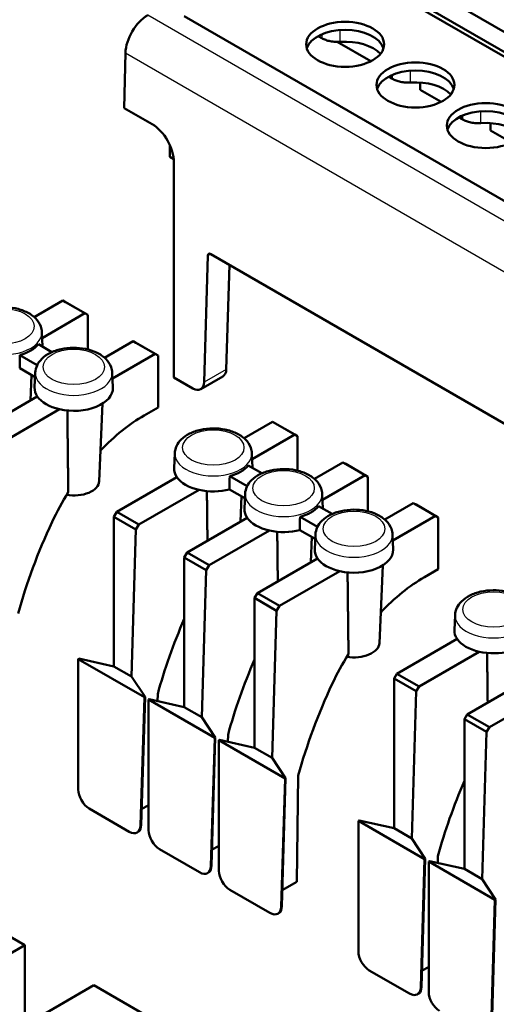
# Model space of a CAD drawing. Units: millimetres. Extents: x 1 to 593, y 1 to 419.
# Drawn here: x 276 to 300, y 133 to 184 of the extents above; entities that cross this region are included whole.
import ezdxf

# ---------------------------------------------------------------- set-up
doc = ezdxf.new("R2010")
doc.units = ezdxf.units.MM
doc.layers.add('Sichtbar (ISO)', color=7, linetype='Continuous', lineweight=50)
doc.layers.add('Sichtbar schmal (ISO)', color=1, linetype='Continuous', lineweight=25)

msp = doc.modelspace()

# ---------------------------------------------------------------- linework, layer by layer
at = {"layer": 'Sichtbar (ISO)'}
for p, q in [((320.432, 171.713), (290.816, 188.811)), ((290.904, 187.739), (351.482, 152.765)), ((351.358, 152.591), (290.904, 187.494)), ((344.89, 148.959), (284.313, 183.933)), ((291.343, 182.81), (291.157, 182.917)), ((293.843, 181.63), (292.135, 182.616)), ((281.251, 179.242), (281.315, 182.053)), ((294.935, 180.736), (294.917, 180.746)), ((296.359, 180.547), (296.37, 180.171)), ((297.435, 179.556), (296.37, 180.171)), ((281.251, 179.242), (282.678, 178.418)), ((298.527, 178.662), (298.509, 178.672)), ((299.951, 178.474), (299.962, 178.097)), ((301.027, 177.482), (299.962, 178.097)), ((283.573, 177.373), (283.578, 176.756)), ((283.578, 176.756), (283.781, 176.639)), ((283.79, 176.47), (283.79, 165.482)), ((285.329, 165.246), (285.525, 171.711)), ((285.668, 171.791), (339.273, 140.843)), ((286.626, 171.238), (286.464, 165.902)), ((276.653, 168.574), (278.113, 169.417)), ((278.259, 169.336), (278.113, 169.417)), ((278.113, 169.417), (279.244, 168.764)), ((279.386, 168.685), (278.259, 169.336)), ((279.244, 168.764), (277.062, 167.504)), ((279.244, 168.764), (279.386, 168.685)), ((279.386, 166.921), (279.386, 168.685)), ((277.049, 167.813), (277.081, 167.063)), ((277.562, 166.785), (276.869, 167.185)), ((280.245, 166.5), (281.705, 167.343)), ((281.851, 167.262), (281.705, 167.343)), ((281.705, 167.343), (282.836, 166.69)), ((282.978, 166.611), (281.851, 167.262)), ((276.808, 166.123), (275.918, 166.636)), ((282.836, 166.69), (280.654, 165.43)), ((282.836, 166.69), (282.978, 166.611)), ((282.978, 163.964), (282.978, 166.611)), ((275.912, 165.964), (276.698, 165.51)), ((276.468, 164.32), (276.523, 165.611)), ((276.708, 165.739), (276.675, 164.969)), ((280.641, 165.739), (280.674, 164.969)), ((283.79, 165.482), (284.754, 164.925)), ((286.292, 165.543), (285.157, 164.887)), ((273.74, 162.745), (276.813, 164.519)), ((277.944, 163.866), (274.871, 162.091)), ((279.972, 160.193), (280.142, 164.156)), ((282.271, 163.556), (282.978, 163.964)), ((287.373, 162.385), (288.833, 163.228)), ((288.979, 163.147), (288.833, 163.228)), ((288.833, 163.228), (289.964, 162.575)), ((290.105, 162.496), (288.979, 163.147)), ((289.964, 162.575), (287.782, 161.315)), ((289.964, 162.575), (290.105, 162.496)), ((290.105, 160.732), (290.105, 162.496)), ((283.836, 161.624), (283.803, 160.854)), ((287.769, 161.624), (287.801, 160.874)), ((288.282, 160.596), (287.589, 160.996)), ((290.965, 160.311), (292.425, 161.154)), ((292.571, 161.073), (292.425, 161.154)), ((292.425, 161.154), (293.556, 160.501)), ((293.697, 160.422), (292.571, 161.073)), ((280.867, 158.629), (283.941, 160.404)), ((287.528, 159.934), (286.638, 160.447)), ((293.556, 160.501), (291.374, 159.241)), ((293.556, 160.501), (293.697, 160.422)), ((293.697, 158.658), (293.697, 160.422)), ((285.072, 159.751), (281.999, 157.976)), ((286.632, 159.775), (287.418, 159.321)), ((287.188, 158.131), (287.243, 159.422)), ((287.428, 159.55), (287.395, 158.78)), ((291.361, 159.55), (291.393, 158.8)), ((291.874, 158.522), (291.181, 158.922)), ((294.557, 158.237), (296.017, 159.08)), ((296.163, 158.999), (296.017, 159.08)), ((296.017, 159.08), (297.148, 158.427)), ((297.29, 158.348), (296.163, 158.999)), ((280.867, 158.629), (280.726, 158.382)), ((280.726, 150.74), (280.726, 158.382)), ((280.726, 158.382), (281.852, 157.731)), ((281.999, 157.976), (280.867, 158.629)), ((284.46, 156.556), (287.533, 158.33)), ((291.12, 157.86), (290.23, 158.373)), ((297.148, 158.427), (294.966, 157.167)), ((297.148, 158.427), (297.29, 158.348)), ((297.29, 155.701), (297.29, 158.348)), ((281.852, 157.731), (281.999, 157.976)), ((281.852, 157.731), (281.625, 150.22)), ((288.664, 157.677), (285.591, 155.902)), ((290.224, 157.701), (291.01, 157.247)), ((290.78, 156.057), (290.835, 157.348)), ((291.02, 157.476), (290.987, 156.706)), ((294.953, 157.476), (294.986, 156.706)), ((284.46, 156.556), (284.318, 156.308)), ((285.591, 155.902), (284.46, 156.556)), ((284.318, 148.666), (284.318, 156.308)), ((284.318, 156.308), (285.445, 155.657)), ((285.445, 155.657), (285.591, 155.902)), ((288.052, 154.482), (291.125, 156.256)), ((294.284, 151.93), (294.453, 155.893)), ((285.445, 155.657), (285.217, 148.146)), ((292.256, 155.603), (289.183, 153.828)), ((296.582, 155.293), (297.29, 155.701)), ((288.052, 154.482), (287.91, 154.234)), ((289.183, 153.828), (288.052, 154.482)), ((287.91, 146.592), (287.91, 154.234)), ((287.91, 154.234), (289.037, 153.584)), ((289.037, 153.584), (289.183, 153.828)), ((289.037, 153.584), (288.81, 146.073)), ((298.148, 153.361), (298.115, 152.591)), ((295.179, 150.367), (298.252, 152.141)), ((299.384, 151.488), (296.311, 149.713)), ((278.903, 151.118), (278.934, 151.137)), ((278.903, 151.118), (282.282, 149.168)), ((278.903, 144.461), (278.903, 151.118)), ((278.934, 151.137), (280.726, 150.74)), ((280.726, 150.74), (281.625, 150.22)), ((295.179, 150.367), (295.038, 150.119)), ((296.311, 149.713), (295.179, 150.367)), ((281.625, 150.22), (282.313, 149.186)), ((295.038, 142.477), (295.038, 150.119)), ((295.038, 150.119), (296.164, 149.468)), ((298.771, 148.293), (301.844, 150.067)), ((282.955, 148.968), (282.96, 149.32)), ((296.164, 149.468), (295.937, 141.957)), ((296.164, 149.468), (296.311, 149.713)), ((302.976, 149.414), (299.903, 147.639)), ((282.282, 149.168), (282.084, 142.624)), ((282.115, 142.642), (282.313, 149.186)), ((282.313, 149.186), (282.282, 149.168)), ((282.495, 149.045), (282.526, 149.063)), ((282.495, 149.045), (285.874, 147.094)), ((282.495, 142.387), (282.495, 149.045)), ((282.526, 149.063), (284.318, 148.666)), ((284.318, 148.666), (285.217, 148.146)), ((298.771, 148.293), (298.63, 148.045)), ((299.903, 147.639), (298.771, 148.293)), ((285.217, 148.146), (285.905, 147.112)), ((298.63, 140.403), (298.63, 148.045)), ((298.63, 148.045), (299.756, 147.394)), ((299.756, 147.394), (299.529, 139.884)), ((299.756, 147.394), (299.903, 147.639)), ((276.172, 136.503), (258.211, 146.873)), ((285.874, 147.094), (285.676, 140.55)), ((285.707, 140.569), (285.905, 147.112)), ((285.905, 147.112), (285.874, 147.094)), ((286.087, 146.971), (286.118, 146.989)), ((286.087, 146.971), (289.466, 145.02)), ((286.087, 140.313), (286.087, 146.971)), ((286.118, 146.989), (287.91, 146.592)), ((286.547, 146.894), (286.552, 147.247)), ((287.91, 146.592), (288.81, 146.073)), ((288.81, 146.073), (289.497, 145.038)), ((289.466, 145.02), (289.268, 138.476)), ((289.299, 138.495), (289.497, 145.038)), ((289.497, 145.038), (289.466, 145.02)), ((290.062, 139.736), (290.144, 145.173)), ((279.458, 143.487), (281.508, 142.303)), ((282.495, 143.663), (282.14, 143.458)), ((293.214, 142.856), (293.246, 142.874)), ((293.214, 142.856), (296.593, 140.905)), ((293.214, 136.198), (293.214, 142.856)), ((293.246, 142.874), (295.038, 142.477)), ((281.911, 142.265), (282.014, 142.324)), ((295.038, 142.477), (295.937, 141.957)), ((295.937, 141.957), (296.625, 140.923)), ((283.051, 141.413), (285.101, 140.229)), ((286.087, 141.589), (285.732, 141.384)), ((296.593, 140.905), (296.396, 134.361)), ((296.427, 134.379), (296.625, 140.923)), ((296.625, 140.923), (296.593, 140.905)), ((296.807, 140.782), (296.838, 140.8)), ((296.807, 140.782), (300.186, 138.831)), ((296.807, 134.124), (296.807, 140.782)), ((296.838, 140.8), (298.63, 140.403)), ((297.267, 140.705), (297.272, 141.058)), ((285.503, 140.191), (285.606, 140.25)), ((298.63, 140.403), (299.529, 139.884)), ((290.062, 139.736), (289.324, 139.31)), ((299.529, 139.884), (300.217, 138.849)), ((286.643, 139.339), (288.693, 138.156)), ((300.186, 138.831), (299.988, 132.287)), ((300.019, 132.306), (300.217, 138.849)), ((300.217, 138.849), (300.186, 138.831)), ((289.096, 138.118), (289.198, 138.177)), ((271.858, 134.013), (276.172, 136.503)), ((276.172, 136.503), (276.172, 132.421)), ((293.77, 135.224), (295.82, 134.04)), ((296.807, 135.4), (296.452, 135.195)), ((279.707, 134.462), (275.394, 131.972)), ((297.668, 124.092), (279.707, 134.462)), ((296.223, 134.002), (296.325, 134.061))]:
    msp.add_line(p, q, dxfattribs=at)
for centre, major_axis, ratio, start_param, end_param in [((282.446, 182.683), (0.81, 1.38), 0.57229, 0.789686, 2.343029), ((292.534, 182.087), (-1.99, 0), 0.57735, 3.320206, 6.104572), ((292.534, 181.434), (2.07, 0), 0.57735, 0.508362, 1.689678), ((296.126, 180.013), (-1.99, 0), 0.57735, 3.320206, 6.104572), ((296.126, 179.36), (2.07, 0), 0.57735, 0.508362, 1.689678), ((299.718, 177.939), (-1.99, 0), 0.57735, 3.320206, 6.104572), ((299.718, 177.286), (2.07, 0), 0.57735, 0.508362, 1.689678), ((282.658, 177.1), (-0.779, 1.398), 0.587337, 3.953481, 5.506824), ((285.666, 171.626), (-0.097, 0.175), 0.587337, 5.506824, 7.060167), ((275.083, 167.668), (1.972, 0), 0.57735, 5.150028, 5.845546), ((285.899, 166.24), (0.389, -0.699), 0.587337, 0.009037, 0.776982), ((278.675, 164.941), (-2, 0), 0.57735, 6.25849, 6.657067), ((278.675, 164.941), (2, 0), 0.57735, 4.338508, 6.307881), ((284.764, 165.584), (-0.389, 0.699), 0.587337, 2.365231, 3.918574), ((278.675, 164.941), (-2, 0), 0.57735, 0.373881, 1.196915), ((282.171, 157.003), (4.152, 6.951), 0.567188, 0.793825, 1.192775), ((285.802, 160.825), (-2, 0), 0.57735, 6.25849, 6.657067), ((285.802, 161.479), (1.972, 0), 0.57735, 5.150028, 5.845546), ((285.802, 160.825), (-2, 0), 0.57735, 0.373881, 1.196915), ((278.675, 160.212), (1.298, 0), 0.57735, 4.427212, 6.25849), ((282.171, 157.003), (4.152, 6.951), 0.567188, 1.531571, 1.745715), ((285.802, 160.825), (-2, 0), 0.57735, 1.196915, 1.998623), ((289.394, 159.405), (1.972, 0), 0.57735, 5.150028, 5.845546), ((289.394, 158.752), (-2, 0), 0.57735, 6.25849, 6.657067), ((289.394, 158.752), (-2, 0), 0.57735, 0.373881, 1.196915), ((287.977, 155.604), (9.388, 15.716), 0.567188, 1.745715, 2.02852), ((289.394, 158.752), (-2, 0), 0.57735, 1.196915, 1.998623), ((292.987, 156.678), (-2, 0), 0.57735, 6.25849, 6.657067), ((292.987, 156.678), (2, 0), 0.57735, 4.338508, 6.307881), ((292.987, 156.678), (-2, 0), 0.57735, 0.373881, 1.196915), ((296.483, 148.74), (4.152, 6.951), 0.567188, 0.793825, 1.192775), ((295.105, 151.489), (9.388, 15.716), 0.567188, 1.796246, 2.02852), ((300.114, 152.563), (-2, 0), 0.57735, 6.25849, 6.657067), ((292.987, 151.949), (1.298, 0), 0.57735, 4.427212, 6.25849), ((300.114, 152.563), (-2, 0), 0.57735, 0.373881, 1.196915), ((296.483, 148.74), (4.152, 6.951), 0.567188, 1.531571, 1.745715), ((300.114, 152.563), (-2, 0), 0.57735, 1.196915, 1.998623), ((298.697, 149.415), (9.388, 15.716), 0.567188, 1.796246, 2.02852), ((302.289, 147.341), (9.388, 15.716), 0.567188, 1.745715, 2.02852), ((309.417, 143.226), (9.388, 15.716), 0.567188, 1.796246, 2.02852), ((279.468, 144.146), (-0.389, 0.699), 0.587334, 0.811885, 2.365234), ((281.518, 142.962), (-0.389, 0.699), 0.58734, 2.365229, 3.918577), ((281.802, 143.126), (-0.189, 0.81), 0.309355, 3.234994, 4.003097), ((283.06, 142.072), (-0.389, 0.699), 0.587334, 0.811885, 2.365234), ((285.11, 140.888), (-0.389, 0.699), 0.58734, 2.365229, 3.918577), ((285.394, 141.052), (-0.189, 0.81), 0.309355, 3.234994, 4.003097), ((286.653, 139.998), (-0.389, 0.699), 0.587334, 0.811885, 2.365234), ((288.703, 138.814), (-0.389, 0.699), 0.58734, 2.365229, 3.918577), ((288.986, 138.978), (-0.189, 0.81), 0.309355, 3.234994, 4.003097), ((293.78, 135.883), (-0.389, 0.699), 0.587334, 0.811885, 2.365234), ((295.83, 134.699), (-0.389, 0.699), 0.58734, 2.365229, 3.918577), ((296.114, 134.863), (-0.189, 0.81), 0.309355, 3.234994, 4.003097), ((297.372, 133.809), (-0.389, 0.699), 0.587334, 0.811885, 2.365234)]:
    msp.add_ellipse(centre, major_axis=major_axis, ratio=ratio, start_param=start_param, end_param=end_param, dxfattribs=at)
for centre in [(292.534, 182.495), (296.126, 180.421), (299.718, 178.347)]:
    msp.add_ellipse(centre, major_axis=(-1.99, 0), ratio=0.57735, dxfattribs=at)
for points, knots in [([(291.343, 182.81), (291.404, 182.774), (291.472, 182.743), (291.618, 182.69), (291.696, 182.669), (291.86, 182.636), (291.944, 182.625), (292.116, 182.614), (292.203, 182.615), (292.289, 182.62)], [0, 0, 0, 0, 0.0258981, 0.0258981, 0.0517972, 0.0517972, 0.0778327, 0.0778327, 0.1039107, 0.1039107, 0.1039107, 0.1039107]), ([(294.935, 180.736), (294.996, 180.7), (295.064, 180.669), (295.21, 180.616), (295.288, 180.595), (295.452, 180.562), (295.536, 180.551), (295.708, 180.54), (295.795, 180.541), (295.881, 180.547)], [0, 0, 0, 0, 0.0258981, 0.0258981, 0.0517972, 0.0517972, 0.0778327, 0.0778327, 0.1039107, 0.1039107, 0.1039107, 0.1039107]), ([(298.527, 178.662), (298.588, 178.627), (298.656, 178.595), (298.802, 178.542), (298.881, 178.521), (299.044, 178.488), (299.129, 178.477), (299.3, 178.467), (299.387, 178.467), (299.473, 178.473)], [0, 0, 0, 0, 0.0258981, 0.0258981, 0.0517972, 0.0517972, 0.0778327, 0.0778327, 0.1039108, 0.1039108, 0.1039108, 0.1039108]), ([(273.116, 167.813), (273.122, 167.939), (273.153, 168.063), (273.264, 168.303), (273.348, 168.415), (273.567, 168.632), (273.71, 168.731), (274.042, 168.899), (274.234, 168.965), (274.637, 169.054), (274.848, 169.077), (275.268, 169.08), (275.478, 169.061), (275.88, 168.98), (276.073, 168.918), (276.426, 168.75), (276.586, 168.645), (276.838, 168.395), (276.936, 168.253), (277.026, 168.003), (277.045, 167.909), (277.049, 167.813)], [2.38089, 2.38089, 2.38089, 2.38089, 2.617874, 2.617874, 2.88337, 2.88337, 3.206906, 3.206906, 3.561409, 3.561409, 3.913679, 3.913679, 4.262882, 4.262882, 4.61472, 4.61472, 4.96973, 4.96973, 5.293431, 5.293431, 5.473092, 5.473092, 5.473092, 5.473092]), ([(276.708, 165.739), (276.714, 165.865), (276.746, 165.99), (276.857, 166.229), (276.94, 166.341), (277.159, 166.558), (277.302, 166.657), (277.634, 166.825), (277.826, 166.891), (278.229, 166.98), (278.44, 167.003), (278.86, 167.006), (279.07, 166.987), (279.473, 166.906), (279.666, 166.844), (280.018, 166.677), (280.178, 166.571), (280.43, 166.321), (280.528, 166.179), (280.618, 165.93), (280.637, 165.835), (280.641, 165.739)], [2.38089, 2.38089, 2.38089, 2.38089, 2.617874, 2.617874, 2.88337, 2.88337, 3.206906, 3.206906, 3.561409, 3.561409, 3.913679, 3.913679, 4.262882, 4.262882, 4.61472, 4.61472, 4.96973, 4.96973, 5.293431, 5.293431, 5.473092, 5.473092, 5.473092, 5.473092]), ([(283.836, 161.624), (283.841, 161.75), (283.873, 161.874), (283.984, 162.114), (284.068, 162.226), (284.286, 162.443), (284.43, 162.542), (284.762, 162.71), (284.954, 162.776), (285.357, 162.865), (285.567, 162.888), (285.988, 162.891), (286.197, 162.872), (286.6, 162.79), (286.793, 162.729), (287.146, 162.561), (287.305, 162.456), (287.558, 162.206), (287.656, 162.064), (287.746, 161.814), (287.765, 161.72), (287.769, 161.624)], [2.38089, 2.38089, 2.38089, 2.38089, 2.617874, 2.617874, 2.88337, 2.88337, 3.206906, 3.206906, 3.561409, 3.561409, 3.913679, 3.913679, 4.262882, 4.262882, 4.61472, 4.61472, 4.96973, 4.96973, 5.293431, 5.293431, 5.473092, 5.473092, 5.473092, 5.473092]), ([(287.428, 159.55), (287.433, 159.676), (287.465, 159.8), (287.576, 160.04), (287.66, 160.152), (287.879, 160.369), (288.022, 160.468), (288.354, 160.636), (288.546, 160.702), (288.949, 160.791), (289.159, 160.814), (289.58, 160.817), (289.789, 160.798), (290.192, 160.717), (290.385, 160.655), (290.738, 160.487), (290.898, 160.382), (291.15, 160.132), (291.248, 159.99), (291.338, 159.741), (291.357, 159.646), (291.361, 159.55)], [2.38089, 2.38089, 2.38089, 2.38089, 2.617874, 2.617874, 2.88337, 2.88337, 3.206906, 3.206906, 3.561409, 3.561409, 3.913679, 3.913679, 4.262882, 4.262882, 4.61472, 4.61472, 4.96973, 4.96973, 5.293431, 5.293431, 5.473092, 5.473092, 5.473092, 5.473092]), ([(291.02, 157.476), (291.026, 157.603), (291.057, 157.727), (291.168, 157.966), (291.252, 158.078), (291.471, 158.295), (291.614, 158.394), (291.946, 158.562), (292.138, 158.628), (292.541, 158.717), (292.751, 158.74), (293.172, 158.743), (293.382, 158.724), (293.784, 158.643), (293.977, 158.581), (294.33, 158.414), (294.49, 158.308), (294.742, 158.058), (294.84, 157.916), (294.93, 157.667), (294.949, 157.572), (294.953, 157.476)], [2.38089, 2.38089, 2.38089, 2.38089, 2.617874, 2.617874, 2.88337, 2.88337, 3.206906, 3.206906, 3.561409, 3.561409, 3.913679, 3.913679, 4.262882, 4.262882, 4.61472, 4.61472, 4.96973, 4.96973, 5.293431, 5.293431, 5.473092, 5.473092, 5.473092, 5.473092]), ([(298.148, 153.361), (298.153, 153.487), (298.185, 153.611), (298.296, 153.851), (298.379, 153.963), (298.598, 154.18), (298.742, 154.279), (299.073, 154.447), (299.265, 154.513), (299.668, 154.602), (299.879, 154.625), (300.3, 154.628), (300.509, 154.609), (300.912, 154.528), (301.105, 154.466), (301.458, 154.298), (301.617, 154.193), (301.87, 153.943), (301.968, 153.801), (302.057, 153.551), (302.077, 153.457), (302.081, 153.361)], [2.38089, 2.38089, 2.38089, 2.38089, 2.617874, 2.617874, 2.88337, 2.88337, 3.206906, 3.206906, 3.561409, 3.561409, 3.913679, 3.913679, 4.262882, 4.262882, 4.61472, 4.61472, 4.96973, 4.96973, 5.293431, 5.293431, 5.473092, 5.473092, 5.473092, 5.473092])]:
    msp.add_open_spline(points, degree=3, knots=knots, dxfattribs=at)
for points in [[(294.767, 180.853), (294.811, 180.814), (294.861, 180.778), (294.917, 180.746)], [(298.359, 178.779), (298.403, 178.74), (298.453, 178.704), (298.509, 178.672)]]:
    msp.add_open_spline(points, degree=3, dxfattribs=at)
for points, weights in [([(275.918, 166.636), (275.915, 166.302), (275.912, 165.964)], [0.999999999874, 0.999999999623, 1]), ([(278.394, 159.629), (278.372, 161.575), (278.347, 163.802)], [1.01965959573, 1.01452646696, 1.00486237546]), ([(286.638, 160.447), (286.635, 160.113), (286.632, 159.775)], [0.999999999874, 0.999999999623, 1]), ([(285.503, 157.158), (285.489, 158.372), (285.474, 159.686)], [1.01466038794, 1.01054458104, 1.00486237543]), ([(290.23, 158.373), (290.227, 158.039), (290.224, 157.701)], [0.999999999874, 0.999999999623, 1]), ([(289.095, 155.084), (289.081, 156.298), (289.066, 157.612)], [1.01466039437, 1.0105445856, 1.0048623775]), ([(292.706, 151.366), (292.684, 153.312), (292.658, 155.539)], [1.01965959573, 1.01452646696, 1.00486237546]), ([(299.815, 148.895), (299.801, 150.109), (299.786, 151.423)], [1.01466038794, 1.01054458104, 1.00486237543])]:
    msp.add_rational_spline(points, weights, degree=2, dxfattribs=at)
at = {"layer": 'Sichtbar schmal (ISO)'}
for p, q in [((344.978, 147.887), (282.455, 183.984)), ((281.315, 182.053), (343.856, 145.944)), ((285.525, 171.711), (285.666, 171.792)), ((286.464, 165.902), (285.329, 165.246)), ((282.115, 142.642), (282.084, 142.624)), ((285.707, 140.569), (285.676, 140.55)), ((289.299, 138.495), (289.268, 138.476)), ((296.427, 134.379), (296.396, 134.361))]:
    msp.add_line(p, q, dxfattribs=at)
for centre in [(275.083, 168.1), (278.675, 166.027), (285.802, 161.911), (289.394, 159.837), (292.987, 157.764), (300.114, 153.648)]:
    msp.add_ellipse(centre, major_axis=(-1.567, 0), ratio=0.57735, dxfattribs=at)
for centre in [(275.083, 167.785), (278.675, 165.711), (285.802, 161.596), (289.394, 159.522), (292.987, 157.448), (300.114, 153.333)]:
    msp.add_ellipse(centre, major_axis=(-1.967, 0), ratio=0.57735, start_param=6.25849, end_param=9.449473, dxfattribs=at)
for points in [[(291.334, 183.004), (291.337, 182.939), (291.34, 182.874), (291.343, 182.81)], [(292.289, 182.62), (292.284, 182.822), (292.28, 183.024), (292.276, 183.226)], [(295.881, 180.547), (295.876, 180.749), (295.872, 180.95), (295.868, 181.152)], [(294.917, 180.746), (294.91, 180.803), (294.904, 180.86), (294.897, 180.917)], [(294.927, 180.93), (294.929, 180.865), (294.932, 180.8), (294.935, 180.736)], [(299.473, 178.473), (299.468, 178.675), (299.464, 178.877), (299.46, 179.078)], [(298.509, 178.672), (298.502, 178.729), (298.496, 178.786), (298.489, 178.843)], [(298.519, 178.856), (298.521, 178.791), (298.524, 178.726), (298.527, 178.662)]]:
    msp.add_open_spline(points, degree=3, dxfattribs=at)

doc.saveas('drawing.dxf')
